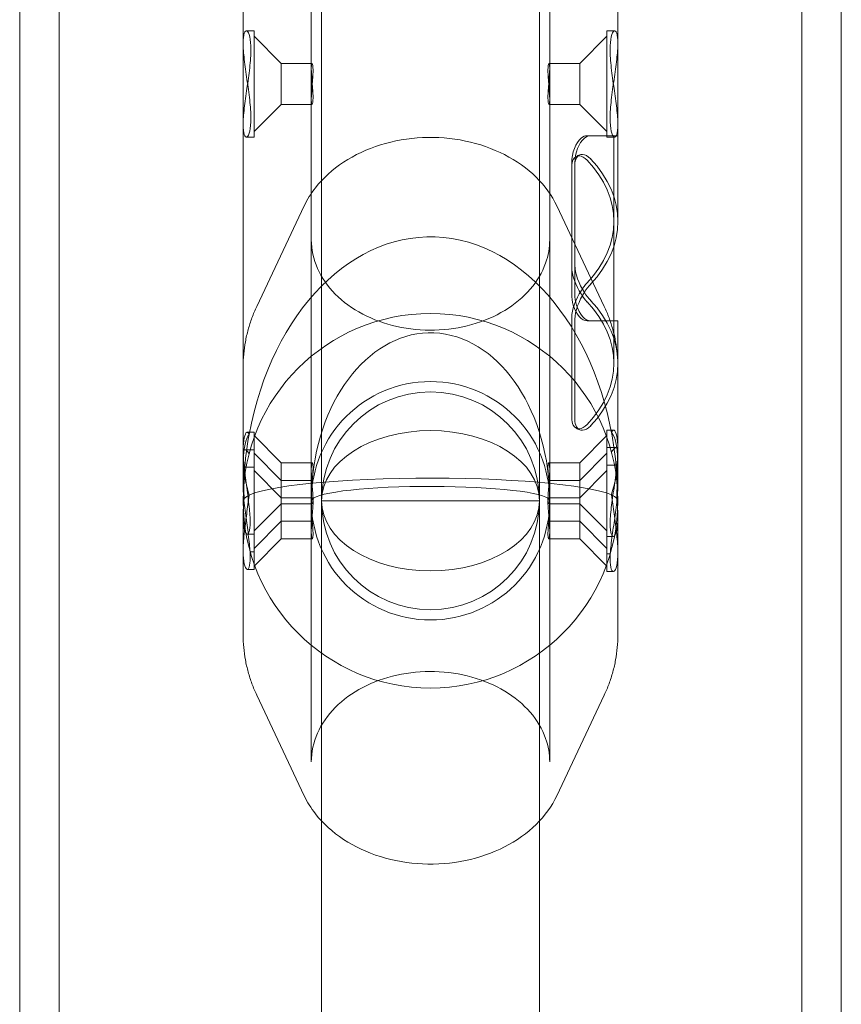
# Model space of a CAD drawing. Units: millimetres. Extents: x -2550 to 4500, y -2050 to 4950.
# Drawn here: x -29 to 31, y 1613 to 1685 of the extents above; entities that cross this region are included whole.
import ezdxf

# ---------------------------------------------------------------- set-up
doc = ezdxf.new("R2010")
doc.units = ezdxf.units.MM

# ---------------------------------------------------------------- blocks, each defined once
blk = doc.blocks.new('A$C781b5749')
at = {"color": 0, "linetype": 'Continuous', "lineweight": 0}
for p, q in [((-5847.354, 3641.163), (-5847.354, 853.163)), ((-5844.454, 3641.163), (-5844.454, 853.163)), ((-5789.954, 853.163), (-5789.954, 3641.163)), ((-5787.054, 853.163), (-5787.054, 3641.163)), ((-5825.204, 2278.163), (-5825.204, 3052.727)), ((-5809.204, 2278.163), (-5809.204, 3052.727)), ((-5825.954, 2478.909), (-5825.954, 2489.618)), ((-5808.454, 2478.909), (-5808.454, 2489.618)), ((-5830.954, 2487.782), (-5830.954, 2480.745)), ((-5803.454, 2487.782), (-5803.454, 2480.745)), ((-5830.154, 2481.661), (-5830.723, 2481.661)), ((-5830.154, 2481.661), (-5830.154, 2473.861)), ((-5828.154, 2479.261), (-5830.154, 2481.261)), ((-5806.254, 2479.261), (-5804.254, 2481.261)), ((-5804.254, 2481.661), (-5804.254, 2473.861)), ((-5803.685, 2481.661), (-5804.254, 2481.661)), ((-5830.954, 2480.745), (-5830.954, 2474.778)), ((-5803.454, 2480.745), (-5803.454, 2474.778)), ((-5828.154, 2476.261), (-5828.154, 2479.261)), ((-5825.901, 2479.261), (-5828.154, 2479.261)), ((-5806.254, 2479.261), (-5808.508, 2479.261)), ((-5806.254, 2479.261), (-5806.254, 2476.261)), ((-5825.954, 2476.614), (-5825.954, 2478.909)), ((-5808.454, 2476.614), (-5808.454, 2478.909)), ((-5828.154, 2476.261), (-5830.154, 2474.261)), ((-5825.901, 2476.261), (-5828.154, 2476.261)), ((-5825.954, 2447.163), (-5825.954, 2476.614)), ((-5806.254, 2476.261), (-5808.508, 2476.261)), ((-5808.454, 2447.163), (-5808.454, 2476.614)), ((-5806.254, 2476.261), (-5804.254, 2474.261)), ((-5830.954, 2474.778), (-5830.954, 2449.589)), ((-5803.454, 2474.778), (-5803.454, 2467.664)), ((-5805.706, 2473.963), (-5805.449, 2473.963)), ((-5803.454, 2473.963), (-5805.449, 2473.963)), ((-5803.754, 2473.963), (-5803.754, 2467.664)), ((-5830.154, 2473.861), (-5830.723, 2473.861)), ((-5803.685, 2473.861), (-5804.254, 2473.861)), ((-5806.839, 2471.654), (-5806.839, 2471.963)), ((-5806.607, 2471.777), (-5806.607, 2471.963)), ((-5806.607, 2471.777), (-5806.607, 2464.433)), ((-5806.839, 2471.654), (-5806.839, 2464.31)), ((-5826.473, 2468.809), (-5829.957, 2461.421)), ((-5807.935, 2468.809), (-5804.451, 2461.421)), ((-5803.754, 2467.664), (-5803.754, 2457.26)), ((-5806.839, 2462.363), (-5806.839, 2464.31)), ((-5806.607, 2462.363), (-5806.607, 2464.433)), ((-5806.839, 2453.27), (-5806.839, 2460.614)), ((-5806.607, 2453.147), (-5806.607, 2460.49)), ((-5805.706, 2460.363), (-5805.449, 2460.363)), ((-5805.449, 2460.363), (-5803.454, 2460.363)), ((-5803.454, 2460.363), (-5803.454, 2457.26)), ((-5803.454, 2457.26), (-5803.454, 2449.724)), ((-5804.254, 2452.351), (-5804.254, 2451.063)), ((-5803.782, 2452.351), (-5804.254, 2452.351)), ((-5830.651, 2452.201), (-5830.154, 2452.201)), ((-5830.154, 2444.701), (-5830.154, 2452.201)), ((-5828.154, 2449.951), (-5830.154, 2451.951)), ((-5806.254, 2449.951), (-5804.254, 2451.951)), ((-5830.808, 2450.913), (-5830.154, 2450.913)), ((-5804.254, 2451.063), (-5804.254, 2449.775)), ((-5803.6, 2451.063), (-5804.254, 2451.063)), ((-5828.154, 2448.663), (-5830.154, 2450.663)), ((-5806.254, 2448.663), (-5804.254, 2450.663)), ((-5830.954, 2448.29), (-5830.954, 2449.589)), ((-5830.948, 2449.625), (-5830.154, 2449.625)), ((-5828.154, 2447.375), (-5830.154, 2449.375)), ((-5828.154, 2446.951), (-5828.154, 2449.951)), ((-5825.878, 2449.951), (-5828.154, 2449.951)), ((-5808.53, 2449.951), (-5806.254, 2449.951)), ((-5806.254, 2449.951), (-5806.254, 2448.663)), ((-5806.254, 2447.375), (-5804.254, 2449.375)), ((-5804.254, 2449.775), (-5804.254, 2441.975)), ((-5803.464, 2449.775), (-5804.254, 2449.775)), ((-5803.454, 2449.724), (-5803.454, 2448.386)), ((-5825.825, 2448.663), (-5828.154, 2448.663)), ((-5808.584, 2448.663), (-5806.254, 2448.663)), ((-5806.254, 2448.663), (-5806.254, 2447.375)), ((-5825.893, 2447.375), (-5828.154, 2447.375)), ((-5808.515, 2447.375), (-5806.254, 2447.375)), ((-5806.254, 2447.375), (-5806.254, 2444.375)), ((-5828.154, 2446.951), (-5830.154, 2444.951)), ((-5828.154, 2445.663), (-5828.154, 2446.951)), ((-5825.878, 2446.951), (-5828.154, 2446.951)), ((-5825.954, 2447.163), (-5825.954, 2428.002)), ((-5825.204, 2447.163), (-5809.204, 2447.163)), ((-5808.53, 2446.951), (-5806.254, 2446.951)), ((-5808.454, 2447.163), (-5808.454, 2446.841)), ((-5808.454, 2444.908), (-5808.454, 2446.841)), ((-5806.254, 2446.951), (-5804.254, 2444.951)), ((-5830.954, 2446.036), (-5830.954, 2437.309)), ((-5803.454, 2443.363), (-5803.454, 2445.939)), ((-5828.154, 2445.663), (-5830.154, 2443.663)), ((-5825.825, 2445.663), (-5828.154, 2445.663)), ((-5828.154, 2444.375), (-5828.154, 2445.663)), ((-5808.584, 2445.663), (-5806.254, 2445.663)), ((-5806.254, 2445.663), (-5804.254, 2443.663)), ((-5830.651, 2444.701), (-5830.154, 2444.701)), ((-5830.154, 2443.413), (-5830.154, 2444.701)), ((-5828.154, 2444.375), (-5830.154, 2442.375)), ((-5825.878, 2444.375), (-5828.154, 2444.375)), ((-5808.53, 2444.375), (-5806.254, 2444.375)), ((-5808.454, 2444.908), (-5808.454, 2428.002)), ((-5806.254, 2444.375), (-5804.254, 2442.375)), ((-5803.782, 2444.551), (-5804.254, 2444.551)), ((-5830.433, 2443.413), (-5830.154, 2443.413)), ((-5830.154, 2442.125), (-5830.154, 2443.413)), ((-5804.019, 2443.263), (-5804.254, 2443.263)), ((-5803.454, 2443.363), (-5803.454, 2437.309)), ((-5830.651, 2442.125), (-5830.154, 2442.125)), ((-5803.782, 2441.975), (-5804.254, 2441.975)), ((-5826.473, 2425.516), (-5829.957, 2432.904)), ((-5807.935, 2425.516), (-5804.451, 2432.904))]:
    blk.add_line(p, q, dxfattribs=at)
for radius in [13.75, 8.75]:
    blk.add_circle((-5817.204, 2447.163), radius, dxfattribs=at)
for start, end in [(0, 180), (180, 0)]:
    blk.add_arc((-5817.204, 2447.163), 8, start, end, dxfattribs=at)
for centre, major_axis, ratio, start_param, end_param in [((-5817.204, 2467.664), (13.45, 0), 0.644069, -0.545455, 0.545455), ((-5817.204, 2467.664), (13.75, 0), 0.644069, -0.545455, 0.545455), ((-5817.204, 2447.163), (0, 12.329), 0.709705, -1.570796, 1.415481), ((-5817.204, 2447.163), (0, -19.374), 0.709705, 4.458329, 4.606309), ((-5817.204, 2447.163), (13.75, 0), 0.120899, 0.262647, 3.035513), ((-5817.204, 2447.163), (0, 12.329), 0.709705, 1.496849, 1.570796), ((-5817.204, 2447.163), (-8.75, 0), 0.120899, -3.141593, -2.986277)]:
    blk.add_ellipse(centre, major_axis=major_axis, ratio=ratio, start_param=start_param, end_param=end_param, dxfattribs=at)
at = {"color": 0, "linetype": 'Continuous', "lineweight": 0, "extrusion": (0, 0, -1)}
for centre, major_axis, ratio, start_param, end_param in [((-5817.204, 2447.163), (0, 19.374), 0.709705, -1.316737, 1.456364), ((-5817.204, 2457.26), (13.45, 0), 0.644069, -0.545455, 0.545455), ((-5817.204, 2457.26), (13.75, 0), 0.644069, -0.545455, 0.545455), ((-5817.204, 2447.163), (-8, 0), 0.644069, -6.283185, 0), ((-5817.204, 2447.163), (0, -12.329), 0.709705, 1.644743, 1.726112), ((-5817.204, 2447.163), (-8.75, 0), 0.120899, 0, 2.986277), ((-5817.204, 2447.163), (13.75, 0), 0.120899, -0.262647, -0.114433)]:
    blk.add_ellipse(centre, major_axis=major_axis, ratio=ratio, start_param=start_param, end_param=end_param, dxfattribs=at)
at = {"color": 0, "linetype": 'Continuous', "lineweight": 0}
for points, knots in [([(-5830.954, 2474.778), (-5830.954, 2475.095), (-5830.925, 2475.508), (-5830.82, 2476.432), (-5830.745, 2476.942), (-5830.604, 2477.914), (-5830.528, 2478.441), (-5830.42, 2479.432), (-5830.389, 2479.896), (-5830.389, 2480.273), (-5830.389, 2480.65), (-5830.42, 2480.987), (-5830.528, 2481.464), (-5830.604, 2481.605), (-5830.745, 2481.689), (-5830.82, 2481.637), (-5830.925, 2481.323), (-5830.954, 2481.062), (-5830.954, 2480.745)], [1.773442, 1.773442, 1.773442, 1.773442, 1.921212, 1.921212, 2.068981, 2.068981, 2.216786, 2.216786, 2.36459, 2.36459, 2.36459, 2.512394, 2.512394, 2.660198, 2.660198, 2.807968, 2.807968, 2.955737, 2.955737, 2.955737, 2.955737]), ([(-5803.454, 2480.745), (-5803.454, 2481.062), (-5803.483, 2481.323), (-5803.588, 2481.637), (-5803.663, 2481.689), (-5803.804, 2481.605), (-5803.88, 2481.464), (-5803.988, 2480.987), (-5804.019, 2480.65), (-5804.019, 2480.273), (-5804.019, 2479.896), (-5803.988, 2479.432), (-5803.88, 2478.441), (-5803.804, 2477.914), (-5803.663, 2476.942), (-5803.588, 2476.432), (-5803.483, 2475.508), (-5803.454, 2475.095), (-5803.454, 2474.778)], [1.773442, 1.773442, 1.773442, 1.773442, 1.921212, 1.921212, 2.068981, 2.068981, 2.216786, 2.216786, 2.36459, 2.36459, 2.36459, 2.512394, 2.512394, 2.660198, 2.660198, 2.807968, 2.807968, 2.955737, 2.955737, 2.955737, 2.955737]), ([(-5830.954, 2480.745), (-5830.954, 2480.427), (-5830.925, 2480.015), (-5830.82, 2479.091), (-5830.745, 2478.58), (-5830.604, 2477.609), (-5830.528, 2477.082), (-5830.42, 2476.091), (-5830.389, 2475.626), (-5830.389, 2474.873), (-5830.42, 2474.536), (-5830.528, 2474.058), (-5830.604, 2473.917), (-5830.745, 2473.834), (-5830.82, 2473.886), (-5830.925, 2474.199), (-5830.954, 2474.461), (-5830.954, 2474.778)], [0.591147, 0.591147, 0.591147, 0.591147, 0.738917, 0.738917, 0.886686, 0.886686, 1.034491, 1.034491, 1.182295, 1.182295, 1.330099, 1.330099, 1.477903, 1.477903, 1.625673, 1.625673, 1.773442, 1.773442, 1.773442, 1.773442]), ([(-5803.454, 2474.778), (-5803.454, 2474.461), (-5803.483, 2474.199), (-5803.588, 2473.886), (-5803.663, 2473.834), (-5803.804, 2473.917), (-5803.88, 2474.058), (-5803.988, 2474.536), (-5804.019, 2474.873), (-5804.019, 2475.626), (-5803.988, 2476.091), (-5803.88, 2477.082), (-5803.804, 2477.609), (-5803.663, 2478.58), (-5803.588, 2479.091), (-5803.483, 2480.015), (-5803.454, 2480.427), (-5803.454, 2480.745)], [0.591147, 0.591147, 0.591147, 0.591147, 0.738917, 0.738917, 0.886686, 0.886686, 1.034491, 1.034491, 1.182295, 1.182295, 1.330099, 1.330099, 1.477903, 1.477903, 1.625673, 1.625673, 1.773442, 1.773442, 1.773442, 1.773442]), ([(-5825.825, 2476.795), (-5825.825, 2476.94), (-5825.831, 2477.118), (-5825.856, 2477.499), (-5825.873, 2477.702), (-5825.906, 2478.077), (-5825.923, 2478.274), (-5825.947, 2478.629), (-5825.954, 2478.787), (-5825.954, 2479.03), (-5825.947, 2479.131), (-5825.923, 2479.252), (-5825.906, 2479.272), (-5825.873, 2479.24), (-5825.856, 2479.185), (-5825.831, 2479.001), (-5825.825, 2478.872), (-5825.825, 2478.583), (-5825.831, 2478.405), (-5825.856, 2478.024), (-5825.873, 2477.82), (-5825.906, 2477.446), (-5825.923, 2477.249), (-5825.947, 2476.894), (-5825.954, 2476.735), (-5825.954, 2476.492), (-5825.947, 2476.392), (-5825.923, 2476.271), (-5825.906, 2476.251), (-5825.873, 2476.283), (-5825.856, 2476.337), (-5825.831, 2476.521), (-5825.825, 2476.651), (-5825.825, 2476.795)], [0, 0, 0, 0, 0.0566242, 0.0566242, 0.1132484, 0.1132484, 0.169871, 0.169871, 0.2264935, 0.2264935, 0.283116, 0.283116, 0.3397385, 0.3397385, 0.3963628, 0.3963628, 0.452987, 0.452987, 0.5096112, 0.5096112, 0.5662354, 0.5662354, 0.6228579, 0.6228579, 0.6794805, 0.6794805, 0.736103, 0.736103, 0.7927255, 0.7927255, 0.8493497, 0.8493497, 0.905974, 0.905974, 0.905974, 0.905974]), ([(-5808.584, 2476.795), (-5808.584, 2476.651), (-5808.577, 2476.521), (-5808.552, 2476.337), (-5808.535, 2476.283), (-5808.502, 2476.251), (-5808.485, 2476.271), (-5808.461, 2476.392), (-5808.454, 2476.492), (-5808.454, 2476.735), (-5808.461, 2476.894), (-5808.485, 2477.249), (-5808.502, 2477.446), (-5808.535, 2477.82), (-5808.552, 2478.024), (-5808.577, 2478.405), (-5808.584, 2478.583), (-5808.584, 2478.872), (-5808.577, 2479.001), (-5808.552, 2479.185), (-5808.535, 2479.24), (-5808.502, 2479.272), (-5808.485, 2479.252), (-5808.461, 2479.131), (-5808.454, 2479.03), (-5808.454, 2478.787), (-5808.461, 2478.629), (-5808.485, 2478.274), (-5808.502, 2478.077), (-5808.535, 2477.702), (-5808.552, 2477.499), (-5808.577, 2477.118), (-5808.584, 2476.94), (-5808.584, 2476.795)], [0, 0, 0, 0, 0.0566242, 0.0566242, 0.1132484, 0.1132484, 0.169871, 0.169871, 0.2264935, 0.2264935, 0.283116, 0.283116, 0.3397385, 0.3397385, 0.3963628, 0.3963628, 0.452987, 0.452987, 0.5096112, 0.5096112, 0.5662354, 0.5662354, 0.6228579, 0.6228579, 0.6794805, 0.6794805, 0.736103, 0.736103, 0.7927255, 0.7927255, 0.8493497, 0.8493497, 0.905974, 0.905974, 0.905974, 0.905974]), ([(-5806.839, 2471.963), (-5806.839, 2472.718), (-5806.539, 2473.454), (-5806.157, 2473.774), (-5806.01, 2473.898), (-5805.854, 2473.963), (-5805.706, 2473.963)], [0, 0, 0, 0, 1.133544, 1.133544, 1.133544, 1.570796, 1.570796, 1.570796, 1.570796]), ([(-5806.607, 2471.963), (-5806.607, 2472.718), (-5806.301, 2473.454), (-5805.911, 2473.774), (-5805.76, 2473.898), (-5805.601, 2473.963), (-5805.449, 2473.963)], [0, 0, 0, 0, 1.133544, 1.133544, 1.133544, 1.570796, 1.570796, 1.570796, 1.570796]), ([(-5807.935, 2468.809), (-5808.295, 2469.573), (-5808.811, 2470.287), (-5810.106, 2471.562), (-5810.892, 2472.121), (-5812.652, 2473.021), (-5813.628, 2473.36), (-5815.67, 2473.784), (-5816.735, 2473.868), (-5818.846, 2473.77), (-5819.892, 2473.59), (-5821.858, 2472.979), (-5822.779, 2472.55), (-5824.399, 2471.484), (-5825.099, 2470.849), (-5825.979, 2469.718), (-5826.254, 2469.273), (-5826.473, 2468.809)], [0.346221, 0.346221, 0.346221, 0.346221, 0.660484, 0.660484, 0.981493, 0.981493, 1.3058, 1.3058, 1.630938, 1.630938, 1.956163, 1.956163, 2.281145, 2.281145, 2.604624, 2.604624, 2.795371, 2.795371, 2.795371, 2.795371]), ([(-5805.706, 2472.158), (-5806.089, 2472.565), (-5806.526, 2472.577), (-5806.722, 2472.21), (-5806.798, 2472.069), (-5806.839, 2471.877), (-5806.839, 2471.654)], [0, 0, 0, 0, 1.133544, 1.133544, 1.133544, 1.570796, 1.570796, 1.570796, 1.570796]), ([(-5805.449, 2472.258), (-5805.841, 2472.674), (-5806.288, 2472.694), (-5806.488, 2472.331), (-5806.566, 2472.191), (-5806.607, 2472), (-5806.607, 2471.777)], [0, 0, 0, 0, 1.133544, 1.133544, 1.133544, 1.570796, 1.570796, 1.570796, 1.570796]), ([(-5825.954, 2466.324), (-5825.954, 2465.61), (-5825.801, 2464.895), (-5825.201, 2463.542), (-5824.758, 2462.903), (-5823.629, 2461.768), (-5822.947, 2461.271), (-5821.413, 2460.466), (-5820.562, 2460.157), (-5818.774, 2459.759), (-5817.839, 2459.669), (-5815.977, 2459.717), (-5815.052, 2459.855), (-5813.306, 2460.343), (-5812.485, 2460.694), (-5811.031, 2461.572), (-5810.398, 2462.099), (-5809.378, 2463.276), (-5808.994, 2463.926), (-5808.555, 2465.165), (-5808.454, 2465.744), (-5808.454, 2466.324)], [3.141593, 3.141593, 3.141593, 3.141593, 3.468302, 3.468302, 3.791897, 3.791897, 4.111268, 4.111268, 4.428843, 4.428843, 4.74601, 4.74601, 5.063136, 5.063136, 5.380337, 5.380337, 5.698125, 5.698125, 6.018161, 6.018161, 6.283185, 6.283185, 6.283185, 6.283185]), ([(-5806.839, 2464.31), (-5806.839, 2463.732), (-5806.539, 2462.945), (-5806.157, 2462.346), (-5806.01, 2462.115), (-5805.854, 2461.911), (-5805.706, 2461.754)], [0, 0, 0, 0, 1.133544, 1.133544, 1.133544, 1.570796, 1.570796, 1.570796, 1.570796]), ([(-5806.607, 2464.433), (-5806.607, 2463.855), (-5806.301, 2463.063), (-5805.911, 2462.456), (-5805.76, 2462.222), (-5805.601, 2462.015), (-5805.449, 2461.855)], [0, 0, 0, 0, 1.133544, 1.133544, 1.133544, 1.570796, 1.570796, 1.570796, 1.570796]), ([(-5806.839, 2460.614), (-5806.839, 2461.192), (-5806.539, 2461.979), (-5806.157, 2462.578), (-5806.01, 2462.809), (-5805.854, 2463.012), (-5805.706, 2463.169)], [0, 0, 0, 0, 1.133544, 1.133544, 1.133544, 1.570796, 1.570796, 1.570796, 1.570796]), ([(-5806.607, 2460.49), (-5806.607, 2461.069), (-5806.301, 2461.861), (-5805.911, 2462.468), (-5805.76, 2462.702), (-5805.601, 2462.909), (-5805.449, 2463.069)], [0, 0, 0, 0, 1.133544, 1.133544, 1.133544, 1.570796, 1.570796, 1.570796, 1.570796]), ([(-5805.706, 2460.363), (-5806.089, 2460.363), (-5806.526, 2460.831), (-5806.722, 2461.516), (-5806.798, 2461.78), (-5806.839, 2462.071), (-5806.839, 2462.363)], [0, 0, 0, 0, 1.133544, 1.133544, 1.133544, 1.570796, 1.570796, 1.570796, 1.570796]), ([(-5805.449, 2460.363), (-5805.841, 2460.363), (-5806.288, 2460.831), (-5806.488, 2461.516), (-5806.566, 2461.78), (-5806.607, 2462.071), (-5806.607, 2462.363)], [0, 0, 0, 0, 1.133544, 1.133544, 1.133544, 1.570796, 1.570796, 1.570796, 1.570796]), ([(-5830.954, 2457.017), (-5830.954, 2457.322), (-5830.94, 2457.627), (-5830.885, 2458.235), (-5830.844, 2458.538), (-5830.735, 2459.136), (-5830.667, 2459.433), (-5830.506, 2460.018), (-5830.413, 2460.306), (-5830.202, 2460.872), (-5830.085, 2461.149), (-5829.957, 2461.421)], [3.1415927, 3.1415927, 3.1415927, 3.1415927, 3.2108369, 3.2108369, 3.2800812, 3.2800812, 3.3493255, 3.3493255, 3.4185698, 3.4185698, 3.4878141, 3.4878141, 3.4878141, 3.4878141]), ([(-5804.451, 2461.421), (-5804.323, 2461.149), (-5804.206, 2460.872), (-5803.996, 2460.306), (-5803.902, 2460.018), (-5803.741, 2459.433), (-5803.673, 2459.136), (-5803.564, 2458.538), (-5803.523, 2458.235), (-5803.468, 2457.627), (-5803.454, 2457.322), (-5803.454, 2457.017)], [5.9369638, 5.9369638, 5.9369638, 5.9369638, 6.0062081, 6.0062081, 6.0754524, 6.0754524, 6.1446967, 6.1446967, 6.213941, 6.213941, 6.2831853, 6.2831853, 6.2831853, 6.2831853]), ([(-5805.706, 2452.766), (-5806.089, 2452.359), (-5806.526, 2452.347), (-5806.722, 2452.714), (-5806.798, 2452.855), (-5806.839, 2453.047), (-5806.839, 2453.27)], [0, 0, 0, 0, 1.133544, 1.133544, 1.133544, 1.570796, 1.570796, 1.570796, 1.570796]), ([(-5805.449, 2452.666), (-5805.841, 2452.25), (-5806.288, 2452.23), (-5806.488, 2452.593), (-5806.566, 2452.733), (-5806.607, 2452.924), (-5806.607, 2453.147)], [0, 0, 0, 0, 1.133544, 1.133544, 1.133544, 1.570796, 1.570796, 1.570796, 1.570796]), ([(-5830.954, 2450.866), (-5830.954, 2451.228), (-5830.927, 2451.552), (-5830.83, 2452.011), (-5830.761, 2452.147), (-5830.632, 2452.227), (-5830.562, 2452.178), (-5830.513, 2452.032)], [1.7044386, 1.7044386, 1.7044386, 1.7044386, 1.8464609, 1.8464609, 1.9884832, 1.9884832, 2.1287401, 2.1287401, 2.1287401, 2.1287401]), ([(-5803.454, 2450.963), (-5803.454, 2451.339), (-5803.483, 2451.676), (-5803.588, 2452.154), (-5803.663, 2452.295), (-5803.8, 2452.376), (-5803.872, 2452.332), (-5803.926, 2452.193)], [0.5911475, 0.5911475, 0.5911475, 0.5911475, 0.7389169, 0.7389169, 0.8866863, 0.8866863, 1.0268812, 1.0268812, 1.0268812, 1.0268812]), ([(-5830.513, 2452.032), (-5830.513, 2452.032), (-5830.513, 2452.031), (-5830.634, 2451.882), (-5830.737, 2451.63), (-5830.876, 2451.019), (-5830.923, 2450.626), (-5830.95, 2449.992), (-5830.954, 2449.793), (-5830.954, 2449.589)], [-0.7126035, -0.7126035, -0.7126035, -0.7126035, -0.7123102, -0.7123102, -0.5662502, -0.5662502, -0.4248424, -0.4248424, -0.3639447, -0.3639447, -0.3639447, -0.3639447]), ([(-5803.926, 2452.193), (-5803.92, 2452.187), (-5803.915, 2452.181), (-5803.783, 2452.019), (-5803.674, 2451.757), (-5803.529, 2451.122), (-5803.482, 2450.713), (-5803.457, 2450.082), (-5803.454, 2449.905), (-5803.454, 2449.724)], [-0.7471538, -0.7471538, -0.7471538, -0.7471538, -0.7410395, -0.7410395, -0.588957, -0.588957, -0.4419202, -0.4419202, -0.3874826, -0.3874826, -0.3874826, -0.3874826]), ([(-5830.513, 2450.618), (-5830.513, 2450.619), (-5830.513, 2450.619), (-5830.634, 2450.815), (-5830.737, 2450.913), (-5830.876, 2450.913), (-5830.923, 2450.82), (-5830.95, 2450.548), (-5830.954, 2450.449), (-5830.954, 2450.335)], [-0.7126035, -0.7126035, -0.7126035, -0.7126035, -0.7123102, -0.7123102, -0.5662502, -0.5662502, -0.4248424, -0.4248424, -0.3639447, -0.3639447, -0.3639447, -0.3639447]), ([(-5830.954, 2446.036), (-5830.954, 2445.673), (-5830.927, 2445.35), (-5830.83, 2444.89), (-5830.761, 2444.755), (-5830.631, 2444.674), (-5830.561, 2444.725), (-5830.461, 2445.026), (-5830.433, 2445.277), (-5830.433, 2445.887), (-5830.461, 2446.284), (-5830.561, 2447.172), (-5830.631, 2447.663), (-5830.761, 2448.597), (-5830.83, 2449.104), (-5830.927, 2450.058), (-5830.954, 2450.504), (-5830.954, 2450.866)], [0.568146, 0.568146, 0.568146, 0.568146, 0.710169, 0.710169, 0.852191, 0.852191, 0.994242, 0.994242, 1.136292, 1.136292, 1.278343, 1.278343, 1.420394, 1.420394, 1.562416, 1.562416, 1.704439, 1.704439, 1.704439, 1.704439]), ([(-5803.454, 2445.939), (-5803.454, 2445.562), (-5803.483, 2445.225), (-5803.588, 2444.748), (-5803.663, 2444.607), (-5803.804, 2444.523), (-5803.88, 2444.575), (-5803.988, 2444.889), (-5804.019, 2445.15), (-5804.019, 2445.467), (-5804.019, 2445.785), (-5803.988, 2446.198), (-5803.88, 2447.121), (-5803.804, 2447.632), (-5803.663, 2448.603), (-5803.588, 2449.13), (-5803.483, 2450.122), (-5803.454, 2450.586), (-5803.454, 2450.963)], [1.773442, 1.773442, 1.773442, 1.773442, 1.921212, 1.921212, 2.068981, 2.068981, 2.216786, 2.216786, 2.36459, 2.36459, 2.36459, 2.512394, 2.512394, 2.660198, 2.660198, 2.807968, 2.807968, 2.955737, 2.955737, 2.955737, 2.955737]), ([(-5803.926, 2450.733), (-5803.92, 2450.741), (-5803.915, 2450.749), (-5803.783, 2450.96), (-5803.674, 2451.063), (-5803.529, 2451.063), (-5803.482, 2450.966), (-5803.457, 2450.695), (-5803.454, 2450.609), (-5803.454, 2450.511)], [-0.7471538, -0.7471538, -0.7471538, -0.7471538, -0.7410395, -0.7410395, -0.588957, -0.588957, -0.4419202, -0.4419202, -0.3874826, -0.3874826, -0.3874826, -0.3874826]), ([(-5830.954, 2450.335), (-5830.954, 2450.184), (-5830.948, 2450.008), (-5830.923, 2449.49), (-5830.897, 2449.074), (-5830.877, 2448.618)], [-0.3639447, -0.3639447, -0.3639447, -0.3639447, -0.2834346, -0.2834346, -0.1434919, -0.1434919, -0.1434919, -0.1434919]), ([(-5803.454, 2450.511), (-5803.454, 2450.344), (-5803.463, 2450.143), (-5803.493, 2449.597), (-5803.521, 2449.185), (-5803.544, 2448.733)], [-0.3874826, -0.3874826, -0.3874826, -0.3874826, -0.2948833, -0.2948833, -0.1549929, -0.1549929, -0.1549929, -0.1549929]), ([(-5830.954, 2449.589), (-5830.954, 2449.628), (-5830.948, 2449.634), (-5830.923, 2449.572), (-5830.897, 2449.439), (-5830.877, 2449.214)], [-0.3639447, -0.3639447, -0.3639447, -0.3639447, -0.2834346, -0.2834346, -0.1434919, -0.1434919, -0.1434919, -0.1434919]), ([(-5830.513, 2447.58), (-5830.513, 2447.581), (-5830.513, 2447.582), (-5830.634, 2448.031), (-5830.737, 2448.433), (-5830.876, 2449.043), (-5830.923, 2449.295), (-5830.95, 2449.512), (-5830.954, 2449.56), (-5830.954, 2449.589)], [-0.7126035, -0.7126035, -0.7126035, -0.7126035, -0.7123102, -0.7123102, -0.5662502, -0.5662502, -0.4248424, -0.4248424, -0.3639447, -0.3639447, -0.3639447, -0.3639447]), ([(-5830.954, 2449.589), (-5830.954, 2449.32), (-5830.948, 2449.045), (-5830.923, 2448.314), (-5830.897, 2447.811), (-5830.877, 2447.339)], [-0.3639447, -0.3639447, -0.3639447, -0.3639447, -0.2834346, -0.2834346, -0.1434919, -0.1434919, -0.1434919, -0.1434919]), ([(-5825.849, 2449.07), (-5825.847, 2449.094), (-5825.845, 2449.117), (-5825.831, 2449.318), (-5825.825, 2449.477), (-5825.825, 2449.72), (-5825.831, 2449.82), (-5825.856, 2449.941), (-5825.873, 2449.961), (-5825.906, 2449.929), (-5825.923, 2449.875), (-5825.947, 2449.691), (-5825.954, 2449.561), (-5825.954, 2449.272), (-5825.947, 2449.094), (-5825.923, 2448.713), (-5825.906, 2448.51), (-5825.873, 2448.135), (-5825.856, 2447.938), (-5825.831, 2447.583), (-5825.825, 2447.425), (-5825.825, 2447.303), (-5825.825, 2447.182), (-5825.831, 2447.081), (-5825.856, 2446.96), (-5825.873, 2446.94), (-5825.906, 2446.972), (-5825.923, 2447.027), (-5825.947, 2447.211), (-5825.954, 2447.34), (-5825.954, 2447.629), (-5825.947, 2447.807), (-5825.934, 2448.023), (-5825.932, 2448.048), (-5825.93, 2448.074)], [0.388929, 0.388929, 0.388929, 0.388929, 0.3963628, 0.3963628, 0.452987, 0.452987, 0.5096112, 0.5096112, 0.5662354, 0.5662354, 0.6228579, 0.6228579, 0.6794805, 0.6794805, 0.736103, 0.736103, 0.7927255, 0.7927255, 0.8493497, 0.8493497, 0.905974, 0.905974, 0.905974, 0.9625982, 0.9625982, 1.0192224, 1.0192224, 1.0758449, 1.0758449, 1.1324674, 1.1324674, 1.18909, 1.18909, 1.1965235, 1.1965235, 1.1965235, 1.1965235]), ([(-5808.559, 2449.07), (-5808.561, 2449.094), (-5808.563, 2449.117), (-5808.577, 2449.318), (-5808.584, 2449.477), (-5808.584, 2449.598), (-5808.584, 2449.72), (-5808.577, 2449.82), (-5808.552, 2449.941), (-5808.535, 2449.961), (-5808.502, 2449.929), (-5808.485, 2449.875), (-5808.461, 2449.691), (-5808.454, 2449.561), (-5808.454, 2449.272), (-5808.461, 2449.094), (-5808.485, 2448.713), (-5808.502, 2448.51), (-5808.535, 2448.135), (-5808.552, 2447.938), (-5808.577, 2447.583), (-5808.584, 2447.425), (-5808.584, 2447.182), (-5808.577, 2447.081), (-5808.552, 2446.96), (-5808.535, 2446.94), (-5808.502, 2446.972), (-5808.485, 2447.027), (-5808.461, 2447.211), (-5808.454, 2447.34), (-5808.454, 2447.629), (-5808.461, 2447.807), (-5808.475, 2448.023), (-5808.476, 2448.048), (-5808.478, 2448.074)], [0.841916, 0.841916, 0.841916, 0.841916, 0.8493497, 0.8493497, 0.905974, 0.905974, 0.905974, 0.9625982, 0.9625982, 1.0192224, 1.0192224, 1.0758449, 1.0758449, 1.1324674, 1.1324674, 1.18909, 1.18909, 1.2457125, 1.2457125, 1.3023367, 1.3023367, 1.3589609, 1.3589609, 1.4155852, 1.4155852, 1.4722094, 1.4722094, 1.5288319, 1.5288319, 1.5854544, 1.5854544, 1.6420769, 1.6420769, 1.6495104, 1.6495104, 1.6495104, 1.6495104]), ([(-5803.926, 2447.594), (-5803.92, 2447.613), (-5803.915, 2447.632), (-5803.783, 2448.116), (-5803.674, 2448.535), (-5803.529, 2449.17), (-5803.482, 2449.432), (-5803.457, 2449.648), (-5803.454, 2449.693), (-5803.454, 2449.724)], [-0.7471538, -0.7471538, -0.7471538, -0.7471538, -0.7410395, -0.7410395, -0.588957, -0.588957, -0.4419202, -0.4419202, -0.3874826, -0.3874826, -0.3874826, -0.3874826]), ([(-5803.454, 2449.724), (-5803.454, 2449.776), (-5803.463, 2449.787), (-5803.493, 2449.722), (-5803.521, 2449.593), (-5803.544, 2449.375)], [-0.3874826, -0.3874826, -0.3874826, -0.3874826, -0.2948833, -0.2948833, -0.1549929, -0.1549929, -0.1549929, -0.1549929]), ([(-5803.454, 2449.724), (-5803.454, 2449.416), (-5803.463, 2449.099), (-5803.493, 2448.328), (-5803.521, 2447.827), (-5803.544, 2447.352)], [-0.3874826, -0.3874826, -0.3874826, -0.3874826, -0.2948833, -0.2948833, -0.1549929, -0.1549929, -0.1549929, -0.1549929]), ([(-5803.544, 2449.375), (-5803.541, 2449.363), (-5803.538, 2449.351), (-5803.483, 2449.1), (-5803.454, 2448.763), (-5803.454, 2448.386)], [1.618065, 1.618065, 1.618065, 1.618065, 1.6256729, 1.6256729, 1.7734424, 1.7734424, 1.7734424, 1.7734424]), ([(-5830.877, 2449.214), (-5830.877, 2449.211), (-5830.878, 2449.208), (-5830.927, 2448.976), (-5830.954, 2448.652), (-5830.954, 2448.29)], [0.4243295, 0.4243295, 0.4243295, 0.4243295, 0.4261239, 0.4261239, 0.5681462, 0.5681462, 0.5681462, 0.5681462]), ([(-5825.93, 2448.074), (-5825.925, 2448.241), (-5825.916, 2448.415), (-5825.891, 2448.741), (-5825.873, 2448.912), (-5825.849, 2449.07)], [0.06398727, 0.06398727, 0.06398727, 0.06398727, 0.11291556, 0.11291556, 0.16246704, 0.16246704, 0.16246704, 0.16246704]), ([(-5808.478, 2448.074), (-5808.483, 2448.241), (-5808.492, 2448.415), (-5808.517, 2448.741), (-5808.535, 2448.912), (-5808.559, 2449.07)], [0.06398727, 0.06398727, 0.06398727, 0.06398727, 0.11291556, 0.11291556, 0.16246704, 0.16246704, 0.16246704, 0.16246704]), ([(-5830.954, 2448.29), (-5830.954, 2447.928), (-5830.927, 2447.481), (-5830.83, 2446.528), (-5830.761, 2446.021), (-5830.631, 2445.087), (-5830.561, 2444.596), (-5830.461, 2443.708), (-5830.433, 2443.311), (-5830.433, 2442.701), (-5830.461, 2442.449), (-5830.561, 2442.148), (-5830.631, 2442.098), (-5830.761, 2442.178), (-5830.83, 2442.314), (-5830.927, 2442.773), (-5830.954, 2443.097), (-5830.954, 2443.459)], [0.568146, 0.568146, 0.568146, 0.568146, 0.710169, 0.710169, 0.852191, 0.852191, 0.994242, 0.994242, 1.136292, 1.136292, 1.278343, 1.278343, 1.420394, 1.420394, 1.562416, 1.562416, 1.704439, 1.704439, 1.704439, 1.704439]), ([(-5825.93, 2447.809), (-5825.925, 2447.965), (-5825.916, 2448.107), (-5825.891, 2448.339), (-5825.873, 2448.441), (-5825.849, 2448.516)], [0.06398727, 0.06398727, 0.06398727, 0.06398727, 0.11291556, 0.11291556, 0.16246704, 0.16246704, 0.16246704, 0.16246704]), ([(-5808.478, 2447.809), (-5808.483, 2447.965), (-5808.492, 2448.107), (-5808.517, 2448.339), (-5808.535, 2448.441), (-5808.559, 2448.516)], [0.06398727, 0.06398727, 0.06398727, 0.06398727, 0.11291556, 0.11291556, 0.16246704, 0.16246704, 0.16246704, 0.16246704]), ([(-5803.454, 2448.386), (-5803.454, 2448.01), (-5803.483, 2447.545), (-5803.588, 2446.554), (-5803.663, 2446.027), (-5803.804, 2445.055), (-5803.88, 2444.545), (-5803.988, 2443.621), (-5804.019, 2443.208), (-5804.019, 2442.891), (-5804.019, 2442.574), (-5803.988, 2442.312), (-5803.88, 2441.999), (-5803.804, 2441.947), (-5803.663, 2442.03), (-5803.588, 2442.172), (-5803.483, 2442.649), (-5803.454, 2442.986), (-5803.454, 2443.363)], [1.773442, 1.773442, 1.773442, 1.773442, 1.921212, 1.921212, 2.068981, 2.068981, 2.216786, 2.216786, 2.36459, 2.36459, 2.36459, 2.512394, 2.512394, 2.660198, 2.660198, 2.807968, 2.807968, 2.955737, 2.955737, 2.955737, 2.955737]), ([(-5830.954, 2443.459), (-5830.954, 2443.821), (-5830.927, 2444.268), (-5830.83, 2445.221), (-5830.761, 2445.728), (-5830.632, 2446.656), (-5830.562, 2447.141), (-5830.513, 2447.58)], [1.7044386, 1.7044386, 1.7044386, 1.7044386, 1.8464609, 1.8464609, 1.9884832, 1.9884832, 2.1287401, 2.1287401, 2.1287401, 2.1287401]), ([(-5830.877, 2447.339), (-5830.877, 2447.333), (-5830.878, 2447.327), (-5830.927, 2446.844), (-5830.954, 2446.398), (-5830.954, 2446.036)], [0.4243295, 0.4243295, 0.4243295, 0.4243295, 0.4261239, 0.4261239, 0.5681462, 0.5681462, 0.5681462, 0.5681462]), ([(-5825.849, 2447.326), (-5825.847, 2447.32), (-5825.845, 2447.312), (-5825.831, 2447.244), (-5825.825, 2447.144), (-5825.825, 2446.9), (-5825.831, 2446.742), (-5825.856, 2446.387), (-5825.873, 2446.19), (-5825.906, 2445.815), (-5825.923, 2445.612), (-5825.947, 2445.231), (-5825.954, 2445.053), (-5825.954, 2444.764), (-5825.947, 2444.635), (-5825.923, 2444.451), (-5825.906, 2444.396), (-5825.873, 2444.364), (-5825.856, 2444.384), (-5825.831, 2444.505), (-5825.825, 2444.605), (-5825.825, 2444.727), (-5825.825, 2444.849), (-5825.831, 2445.007), (-5825.856, 2445.362), (-5825.873, 2445.559), (-5825.906, 2445.934), (-5825.923, 2446.137), (-5825.947, 2446.518), (-5825.954, 2446.696), (-5825.954, 2446.985), (-5825.947, 2447.114), (-5825.934, 2447.219), (-5825.932, 2447.23), (-5825.93, 2447.241)], [0.388929, 0.388929, 0.388929, 0.388929, 0.3963628, 0.3963628, 0.452987, 0.452987, 0.5096112, 0.5096112, 0.5662354, 0.5662354, 0.6228579, 0.6228579, 0.6794805, 0.6794805, 0.736103, 0.736103, 0.7927255, 0.7927255, 0.8493497, 0.8493497, 0.905974, 0.905974, 0.905974, 0.9625982, 0.9625982, 1.0192224, 1.0192224, 1.0758449, 1.0758449, 1.1324674, 1.1324674, 1.18909, 1.18909, 1.1965235, 1.1965235, 1.1965235, 1.1965235]), ([(-5825.93, 2447.241), (-5825.925, 2447.312), (-5825.916, 2447.355), (-5825.891, 2447.383), (-5825.873, 2447.37), (-5825.849, 2447.326)], [0.06398727, 0.06398727, 0.06398727, 0.06398727, 0.11291556, 0.11291556, 0.16246704, 0.16246704, 0.16246704, 0.16246704]), ([(-5808.559, 2447.326), (-5808.561, 2447.32), (-5808.563, 2447.312), (-5808.577, 2447.244), (-5808.584, 2447.144), (-5808.584, 2447.022), (-5808.584, 2446.9), (-5808.577, 2446.742), (-5808.552, 2446.387), (-5808.535, 2446.19), (-5808.502, 2445.815), (-5808.485, 2445.612), (-5808.461, 2445.231), (-5808.454, 2445.053), (-5808.454, 2444.764), (-5808.461, 2444.635), (-5808.485, 2444.451), (-5808.502, 2444.396), (-5808.535, 2444.364), (-5808.552, 2444.384), (-5808.577, 2444.505), (-5808.584, 2444.605), (-5808.584, 2444.849), (-5808.577, 2445.007), (-5808.552, 2445.362), (-5808.535, 2445.559), (-5808.502, 2445.934), (-5808.485, 2446.137), (-5808.461, 2446.518), (-5808.454, 2446.696), (-5808.454, 2446.985), (-5808.461, 2447.114), (-5808.475, 2447.219), (-5808.476, 2447.23), (-5808.478, 2447.241)], [0.841916, 0.841916, 0.841916, 0.841916, 0.8493497, 0.8493497, 0.905974, 0.905974, 0.905974, 0.9625982, 0.9625982, 1.0192224, 1.0192224, 1.0758449, 1.0758449, 1.1324674, 1.1324674, 1.18909, 1.18909, 1.2457125, 1.2457125, 1.3023367, 1.3023367, 1.3589609, 1.3589609, 1.4155852, 1.4155852, 1.4722094, 1.4722094, 1.5288319, 1.5288319, 1.5854544, 1.5854544, 1.6420769, 1.6420769, 1.6495104, 1.6495104, 1.6495104, 1.6495104]), ([(-5808.478, 2447.241), (-5808.483, 2447.312), (-5808.492, 2447.355), (-5808.517, 2447.383), (-5808.535, 2447.37), (-5808.559, 2447.326)], [0.06398727, 0.06398727, 0.06398727, 0.06398727, 0.11291556, 0.11291556, 0.16246704, 0.16246704, 0.16246704, 0.16246704]), ([(-5803.454, 2443.363), (-5803.454, 2443.739), (-5803.483, 2444.204), (-5803.588, 2445.195), (-5803.663, 2445.722), (-5803.8, 2446.669), (-5803.872, 2447.152), (-5803.926, 2447.594)], [0.5911475, 0.5911475, 0.5911475, 0.5911475, 0.7389169, 0.7389169, 0.8866863, 0.8866863, 1.0268812, 1.0268812, 1.0268812, 1.0268812]), ([(-5803.544, 2447.352), (-5803.541, 2447.327), (-5803.538, 2447.301), (-5803.483, 2446.78), (-5803.454, 2446.316), (-5803.454, 2445.939)], [1.618065, 1.618065, 1.618065, 1.618065, 1.6256729, 1.6256729, 1.7734424, 1.7734424, 1.7734424, 1.7734424]), ([(-5830.954, 2437.309), (-5830.954, 2437.003), (-5830.94, 2436.698), (-5830.885, 2436.09), (-5830.844, 2435.788), (-5830.735, 2435.189), (-5830.667, 2434.892), (-5830.506, 2434.308), (-5830.413, 2434.019), (-5830.202, 2433.454), (-5830.085, 2433.176), (-5829.957, 2432.904)], [3.1415927, 3.1415927, 3.1415927, 3.1415927, 3.2108369, 3.2108369, 3.2800812, 3.2800812, 3.3493255, 3.3493255, 3.4185698, 3.4185698, 3.4878141, 3.4878141, 3.4878141, 3.4878141]), ([(-5804.451, 2432.904), (-5804.323, 2433.176), (-5804.206, 2433.454), (-5803.996, 2434.019), (-5803.902, 2434.308), (-5803.741, 2434.892), (-5803.673, 2435.189), (-5803.564, 2435.788), (-5803.523, 2436.09), (-5803.468, 2436.698), (-5803.454, 2437.003), (-5803.454, 2437.309)], [5.9369638, 5.9369638, 5.9369638, 5.9369638, 6.0062081, 6.0062081, 6.0754524, 6.0754524, 6.1446967, 6.1446967, 6.213941, 6.213941, 6.2831853, 6.2831853, 6.2831853, 6.2831853]), ([(-5825.954, 2428.002), (-5825.954, 2428.716), (-5825.801, 2429.43), (-5825.201, 2430.783), (-5824.758, 2431.422), (-5823.629, 2432.557), (-5822.947, 2433.054), (-5821.413, 2433.859), (-5820.562, 2434.168), (-5818.774, 2434.566), (-5817.839, 2434.656), (-5815.977, 2434.609), (-5815.052, 2434.471), (-5813.306, 2433.982), (-5812.485, 2433.631), (-5811.031, 2432.753), (-5810.398, 2432.226), (-5809.378, 2431.049), (-5808.994, 2430.399), (-5808.555, 2429.16), (-5808.454, 2428.581), (-5808.454, 2428.002)], [3.141593, 3.141593, 3.141593, 3.141593, 3.468302, 3.468302, 3.791897, 3.791897, 4.111268, 4.111268, 4.428843, 4.428843, 4.74601, 4.74601, 5.063136, 5.063136, 5.380337, 5.380337, 5.698125, 5.698125, 6.018161, 6.018161, 6.283185, 6.283185, 6.283185, 6.283185]), ([(-5807.935, 2425.516), (-5808.295, 2424.752), (-5808.811, 2424.039), (-5810.106, 2422.763), (-5810.892, 2422.205), (-5812.652, 2421.305), (-5813.628, 2420.965), (-5815.67, 2420.541), (-5816.735, 2420.458), (-5818.846, 2420.555), (-5819.892, 2420.736), (-5821.858, 2421.346), (-5822.779, 2421.775), (-5824.399, 2422.841), (-5825.099, 2423.477), (-5825.979, 2424.607), (-5826.254, 2425.053), (-5826.473, 2425.516)], [0.346221, 0.346221, 0.346221, 0.346221, 0.660484, 0.660484, 0.981493, 0.981493, 1.3058, 1.3058, 1.630938, 1.630938, 1.956163, 1.956163, 2.281145, 2.281145, 2.604624, 2.604624, 2.795371, 2.795371, 2.795371, 2.795371])]:
    blk.add_open_spline(points, degree=3, knots=knots, dxfattribs=at)
for points in [[(-5806.497, 2472.44), (-5806.421, 2472.477), (-5806.344, 2472.515), (-5806.268, 2472.552)], [(-5806.268, 2452.372), (-5806.344, 2452.409), (-5806.421, 2452.447), (-5806.497, 2452.484)]]:
    blk.add_open_spline(points, degree=3, dxfattribs=at)

msp = doc.modelspace()

# ---------------------------------------------------------------- block references
msp.add_blockref('A$C781b5749', (5818.269, -797.39))

doc.saveas('drawing.dxf')
